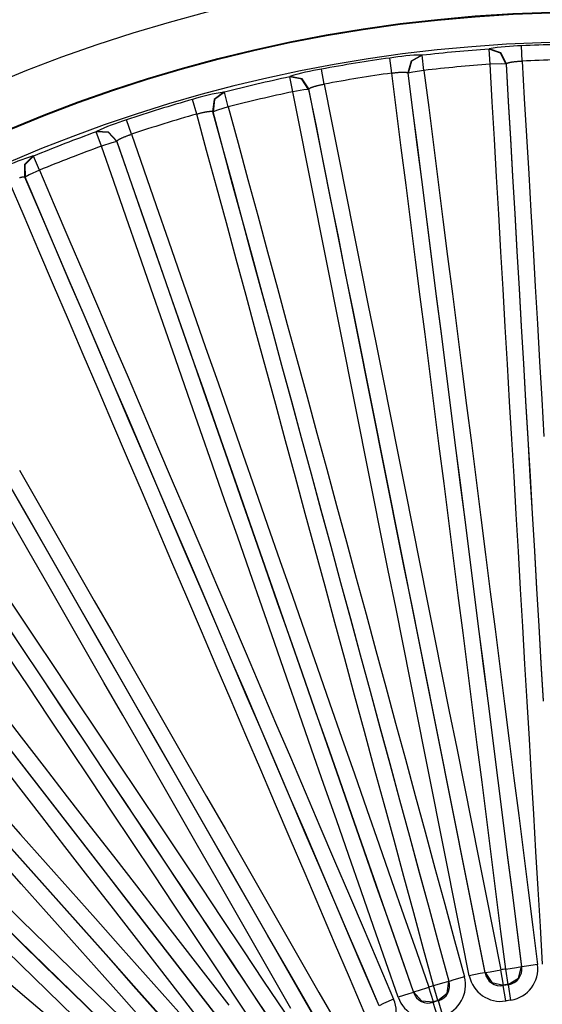
# Model space of a CAD drawing. Extents: x 31 to 414, y 3 to 284.
# Drawn here: x 211 to 213, y 62 to 66 of the extents above; entities that cross this region are included whole.
import ezdxf

# ---------------------------------------------------------------- set-up
doc = ezdxf.new("R2010")
doc.units = 0
for name, color, linetype in [('19020236_KRYT_ŠR', 7, 'CONTINUOUS'), ('19530351_COOLER', 7, 'CONTINUOUS'), ('DEFAULT', 7, 'CONTINUOUS')]:
    doc.layers.add(name, color=color, linetype=linetype)

# ---------------------------------------------------------------- blocks, each defined once
blk = doc.blocks.new('SE2')
at = {"layer": '19020236_KRYT_ŠR', "color": 7, "linetype": 'CONTINUOUS'}
for p, q in [((213.0888, 66.0451), (213.0856, 66.1119)), ((212.6487, 66.0715), (212.6503, 66.0703)), ((212.658, 66.004), (212.6503, 66.0703)), ((212.9434, 66.0975), (212.9447, 66.0989)), ((212.948, 66.0308), (212.9434, 66.0975)), ((212.517, 65.9922), (212.5079, 66.0584)), ((213.0194, 66.0333), (213.0181, 66.0318)), ((212.0695, 65.9756), (212.0706, 65.9773)), ((212.2207, 65.9439), (212.2084, 66.0095)), ((212.5889, 65.9921), (212.5874, 65.9933)), ((212.0833, 65.9103), (212.0695, 65.9756)), ((211.7812, 65.9092), (211.7829, 65.9083)), ((211.7997, 65.8436), (211.7829, 65.9083)), ((212.1536, 65.9226), (212.1525, 65.9209)), ((211.6618, 65.8125), (211.6435, 65.8767)), ((211.733, 65.8223), (211.7313, 65.8233)), ((211.3749, 65.7237), (211.3536, 65.787)), ((211.2208, 65.7342), (211.2217, 65.736)), ((211.2435, 65.6714), (211.2208, 65.7342)), ((211.3114, 65.6933), (211.3106, 65.6915)), ((210.9445, 65.6287), (210.9463, 65.6279)), ((210.9719, 65.5662), (210.9463, 65.6279)), ((210.9087, 65.5359), (210.9069, 65.5366)), ((212.9258, 62.0436), (212.9269, 62.0452)), ((213.0071, 61.99), (212.9958, 62.0574)), ((213.0273, 61.9933), (213.0166, 62.0608)), ((213.0858, 62.0711), (213.0873, 62.07)), ((212.7667, 62.0076), (212.7684, 62.0066)), ((212.6121, 61.9582), (212.613, 61.96)), ((212.7, 61.9163), (212.6795, 61.9816)), ((212.7196, 61.9224), (212.6997, 61.9878)), ((213.0071, 61.99), (213.0059, 61.9883)), ((213.0173, 61.9208), (213.0059, 61.9883)), ((213.0289, 61.992), (213.0273, 61.9933)), ((213.0396, 61.9244), (213.0289, 61.992)), ((212.7, 61.9163), (212.6991, 61.9145)), ((212.7214, 61.9214), (212.7196, 61.9224)), ((212.7413, 61.8559), (212.7214, 61.9214)), ((212.7197, 61.8492), (212.6991, 61.9145))]:
    blk.add_line(p, q, dxfattribs=at)
for points in [[(212.6487, 66.0715), (212.6018, 66.0452), (212.5874, 65.9933)], [(212.6503, 66.0703), (212.6033, 66.044), (212.5889, 65.9921)], [(213.0181, 66.0318), (212.9944, 66.0802), (212.9434, 66.0975)], [(213.0194, 66.0333), (212.9957, 66.0817), (212.9447, 66.0989)], [(213.0181, 66.0318), (212.9967, 66.0328), (212.948, 66.0308)], [(213.1783, 62.0823), (213.1687, 62.2469), (213.159, 62.4114), (213.1494, 62.576), (213.1397, 62.7406), (213.1301, 62.9051), (213.1204, 63.0697), (213.1108, 63.2342), (213.1012, 63.3988), (213.0916, 63.5633), (213.082, 63.7278), (213.0724, 63.8924), (213.0628, 64.0569), (213.0532, 64.2214), (213.0436, 64.3859), (213.034, 64.5505), (213.0244, 64.715), (213.0149, 64.8795), (213.0053, 65.044), (212.9957, 65.2085), (212.9862, 65.3729), (212.9767, 65.5374), (212.9671, 65.7019), (212.9576, 65.8664), (212.948, 66.0308)], [(213.0181, 66.0318), (213.0276, 65.8674), (213.0372, 65.703), (213.0467, 65.5386), (213.0562, 65.3742), (213.0658, 65.2098), (213.0753, 65.0454), (213.0849, 64.8809), (213.0945, 64.7165), (213.104, 64.5521), (213.1136, 64.3876), (213.1232, 64.2232), (213.1328, 64.0587), (213.1424, 63.8942), (213.152, 63.7298), (213.1616, 63.5653), (213.1712, 63.4008), (213.1808, 63.2363)], [(213.0194, 66.0333), (213.0195, 66.0336), (213.0198, 66.034), (213.0201, 66.0343), (213.0205, 66.0346), (213.0211, 66.035), (213.0217, 66.0353), (213.0224, 66.0357), (213.0233, 66.036), (213.0242, 66.0364), (213.0252, 66.0368), (213.0263, 66.0371), (213.0275, 66.0375), (213.0288, 66.0379), (213.0302, 66.0382), (213.0316, 66.0386), (213.0332, 66.0389), (213.0348, 66.0393), (213.0365, 66.0397), (213.0383, 66.04), (213.0402, 66.0404), (213.0421, 66.0407), (213.0441, 66.041), (213.0462, 66.0413), (213.0483, 66.0417), (213.0506, 66.042), (213.0528, 66.0423), (213.0551, 66.0426), (213.0575, 66.0428), (213.0599, 66.0431), (213.0624, 66.0434), (213.0649, 66.0436), (213.0675, 66.0438), (213.07, 66.044), (213.0726, 66.0442), (213.0753, 66.0444), (213.0779, 66.0446), (213.0806, 66.0448), (213.0833, 66.0449), (213.086, 66.045), (213.0888, 66.0451)], [(213.1821, 63.2378), (213.1725, 63.4023), (213.1629, 63.5667), (213.1533, 63.7312), (213.1437, 63.8957), (213.1341, 64.0602), (213.1245, 64.2246), (213.1149, 64.3891), (213.1053, 64.5535), (213.0958, 64.718), (213.0862, 64.8824), (213.0766, 65.0468), (213.0671, 65.2113), (213.0575, 65.3757), (213.048, 65.5401), (213.0385, 65.7045), (213.0289, 65.8689), (213.0194, 66.0333)], [(213.0888, 66.0451), (213.0983, 65.8803), (213.1079, 65.7156), (213.1174, 65.5508), (213.127, 65.386), (213.1366, 65.2212), (213.1461, 65.0563), (213.1557, 64.8915), (213.1653, 64.7267), (213.1749, 64.5619), (213.1845, 64.397)], [(212.1536, 65.9226), (212.1235, 65.9672), (212.0706, 65.9773)], [(212.517, 65.9922), (212.5197, 65.9926), (212.5224, 65.993), (212.5251, 65.9933), (212.5278, 65.9937), (212.5304, 65.994), (212.533, 65.9943), (212.5356, 65.9946), (212.5382, 65.9948), (212.5408, 65.9951), (212.5433, 65.9953), (212.5457, 65.9955), (212.5482, 65.9957), (212.5505, 65.9958), (212.5529, 65.996), (212.5552, 65.9961), (212.5574, 65.9962), (212.5595, 65.9963), (212.5617, 65.9964), (212.5637, 65.9964), (212.5657, 65.9964), (212.5676, 65.9964), (212.5694, 65.9964), (212.5711, 65.9964), (212.5728, 65.9963), (212.5744, 65.9963), (212.5759, 65.9962), (212.5773, 65.9961), (212.5786, 65.9959), (212.5799, 65.9958), (212.581, 65.9956), (212.5821, 65.9955), (212.5831, 65.9953), (212.584, 65.9951), (212.5847, 65.9949), (212.5854, 65.9946), (212.586, 65.9944), (212.5865, 65.9942), (212.5869, 65.9939), (212.5872, 65.9936), (212.5874, 65.9933)], [(213.0166, 62.0608), (212.9958, 62.2247), (212.9751, 62.3886), (212.9543, 62.5524), (212.9335, 62.7163), (212.9127, 62.8801), (212.892, 63.044), (212.8712, 63.2078), (212.8504, 63.3717), (212.8296, 63.5355), (212.8088, 63.6993), (212.788, 63.8631), (212.7672, 64.0269), (212.7463, 64.1907), (212.7255, 64.3545), (212.7047, 64.5183), (212.6839, 64.6821), (212.663, 64.8459), (212.6422, 65.0097), (212.6213, 65.1735), (212.6005, 65.3372), (212.5796, 65.501), (212.5588, 65.6647), (212.5379, 65.8285), (212.517, 65.9922)], [(212.5874, 65.9933), (212.6082, 65.83), (212.629, 65.6666), (212.6498, 65.5032), (212.6706, 65.3399), (212.6914, 65.1765), (212.7122, 65.0131), (212.733, 64.8497), (212.7538, 64.6863), (212.7746, 64.5229), (212.7954, 64.3595), (212.8161, 64.1961), (212.8369, 64.0326), (212.8577, 63.8692), (212.8784, 63.7058), (212.8992, 63.5423), (212.9199, 63.3789), (212.9407, 63.2154), (212.9614, 63.052), (212.9822, 62.8885), (213.0029, 62.725), (213.0236, 62.5616), (213.0443, 62.3981), (213.065, 62.2346), (213.0858, 62.0711)], [(212.658, 66.004), (212.6098, 65.9969), (212.5889, 65.9921)], [(213.0873, 62.07), (213.0666, 62.2334), (213.0459, 62.3969), (213.0252, 62.5604), (213.0044, 62.7239), (212.9837, 62.8873), (212.963, 63.0508), (212.9422, 63.2143), (212.9215, 63.3777), (212.9007, 63.5412), (212.88, 63.7046), (212.8592, 63.868), (212.8385, 64.0315), (212.8177, 64.1949), (212.7969, 64.3583), (212.7761, 64.5217), (212.7554, 64.6851), (212.7346, 64.8485), (212.7138, 65.0119), (212.693, 65.1753), (212.6722, 65.3387), (212.6514, 65.502), (212.6306, 65.6654), (212.6098, 65.8287), (212.5889, 65.9921)], [(212.658, 66.004), (212.6788, 65.8406), (212.6996, 65.6771), (212.7205, 65.5137), (212.7413, 65.3503), (212.7621, 65.1868), (212.7829, 65.0234), (212.8037, 64.8599), (212.8245, 64.6965), (212.8453, 64.533), (212.8661, 64.3695), (212.8868, 64.206), (212.9076, 64.0425), (212.9284, 63.8791), (212.9492, 63.7156), (212.9699, 63.552), (212.9907, 63.3885), (213.0114, 63.225), (213.0322, 63.0615), (213.0529, 62.898), (213.0737, 62.7344), (213.0944, 62.5709), (213.1151, 62.4074), (213.1358, 62.2438), (213.1566, 62.0803)], [(212.1525, 65.9209), (212.1224, 65.9656), (212.0695, 65.9756)], [(212.1536, 65.9226), (212.1537, 65.9229), (212.1539, 65.9233), (212.1542, 65.9237), (212.1546, 65.9241), (212.155, 65.9245), (212.1556, 65.9249), (212.1563, 65.9254), (212.1571, 65.9258), (212.1579, 65.9263), (212.1589, 65.9268), (212.1599, 65.9273), (212.1611, 65.9279), (212.1623, 65.9284), (212.1636, 65.9289), (212.165, 65.9295), (212.1665, 65.9301), (212.168, 65.9307), (212.1697, 65.9312), (212.1714, 65.9318), (212.1732, 65.9324), (212.1751, 65.933), (212.177, 65.9336), (212.1791, 65.9343), (212.1811, 65.9349), (212.1833, 65.9355), (212.1855, 65.9361), (212.1877, 65.9367), (212.1901, 65.9373), (212.1924, 65.9379), (212.1948, 65.9385), (212.1973, 65.9391), (212.1998, 65.9396), (212.2023, 65.9402), (212.2048, 65.9408), (212.2074, 65.9413), (212.21, 65.9419), (212.2127, 65.9424), (212.2153, 65.9429), (212.218, 65.9434), (212.2207, 65.9439)], [(212.2207, 65.9439), (212.2529, 65.782), (212.2851, 65.6201), (212.3174, 65.4582), (212.3496, 65.2963), (212.3819, 65.1344), (212.4141, 64.9725), (212.4464, 64.8106), (212.4786, 64.6487), (212.5109, 64.4867), (212.5432, 64.3248), (212.5755, 64.1629), (212.6078, 64.001), (212.6401, 63.839), (212.6724, 63.6771), (212.7047, 63.5151), (212.737, 63.3532), (212.7693, 63.1912), (212.8017, 63.0293), (212.834, 62.8673), (212.8663, 62.7053), (212.8987, 62.5434), (212.931, 62.3814), (212.9634, 62.2194), (212.9958, 62.0574)], [(211.7812, 65.9092), (211.7384, 65.8767), (211.7313, 65.8233)], [(211.7829, 65.9083), (211.7401, 65.8757), (211.733, 65.8223)], [(212.1525, 65.9209), (212.1312, 65.9189), (212.0833, 65.9103)], [(212.8569, 62.0314), (212.8246, 62.1931), (212.7923, 62.3547), (212.76, 62.5164), (212.7277, 62.678), (212.6954, 62.8397), (212.6631, 63.0013), (212.6309, 63.163), (212.5986, 63.3246), (212.5664, 63.4862), (212.5341, 63.6479), (212.5019, 63.8095), (212.4696, 63.9711), (212.4374, 64.1328), (212.4052, 64.2944), (212.373, 64.456), (212.3407, 64.6176), (212.3085, 64.7792), (212.2763, 64.9408), (212.2442, 65.1024), (212.212, 65.264), (212.1798, 65.4256), (212.1476, 65.5871), (212.1155, 65.7487), (212.0833, 65.9103)], [(212.1525, 65.9209), (212.1847, 65.7594), (212.2168, 65.5979), (212.249, 65.4364), (212.2812, 65.2749), (212.3133, 65.1134), (212.3455, 64.9518), (212.3777, 64.7903), (212.4099, 64.6288), (212.4421, 64.4672), (212.4743, 64.3057), (212.5065, 64.1441), (212.5387, 63.9826), (212.5709, 63.821), (212.6032, 63.6595), (212.6354, 63.4979), (212.6676, 63.3363), (212.6999, 63.1747), (212.7322, 63.0132), (212.7644, 62.8516), (212.7967, 62.69), (212.829, 62.5284), (212.8612, 62.3668), (212.8935, 62.2052), (212.9258, 62.0436)], [(212.9269, 62.0452), (212.8946, 62.2068), (212.8623, 62.3684), (212.8301, 62.53), (212.7978, 62.6916), (212.7655, 62.8532), (212.7332, 63.0148), (212.701, 63.1764), (212.6687, 63.3379), (212.6365, 63.4995), (212.6043, 63.6611), (212.572, 63.8226), (212.5398, 63.9842), (212.5076, 64.1458), (212.4754, 64.3073), (212.4432, 64.4689), (212.411, 64.6304), (212.3788, 64.7919), (212.3466, 64.9535), (212.3144, 65.115), (212.2822, 65.2765), (212.2501, 65.4381), (212.2179, 65.5996), (212.1858, 65.7611), (212.1536, 65.9226)], [(211.6618, 65.8125), (211.6644, 65.8132), (211.667, 65.814), (211.6696, 65.8147), (211.6722, 65.8154), (211.6748, 65.8161), (211.6773, 65.8167), (211.6799, 65.8174), (211.6824, 65.818), (211.6849, 65.8186), (211.6873, 65.8192), (211.6897, 65.8197), (211.6921, 65.8202), (211.6944, 65.8207), (211.6967, 65.8212), (211.699, 65.8216), (211.7012, 65.822), (211.7033, 65.8224), (211.7054, 65.8228), (211.7074, 65.8231), (211.7093, 65.8234), (211.7112, 65.8236), (211.713, 65.8239), (211.7147, 65.8241), (211.7164, 65.8243), (211.718, 65.8244), (211.7195, 65.8245), (211.7209, 65.8246), (211.7222, 65.8247), (211.7235, 65.8247), (211.7247, 65.8247), (211.7257, 65.8247), (211.7267, 65.8247), (211.7276, 65.8246), (211.7284, 65.8245), (211.7292, 65.8243), (211.7298, 65.8242), (211.7303, 65.824), (211.7307, 65.8238), (211.7311, 65.8236), (211.7313, 65.8233)], [(212.6997, 61.9878), (212.6565, 62.1472), (212.6133, 62.3067), (212.57, 62.4661), (212.5268, 62.6255), (212.4836, 62.7849), (212.4404, 62.9443), (212.3972, 63.1037), (212.3539, 63.2631), (212.3107, 63.4225), (212.2675, 63.5819), (212.2242, 63.7412), (212.181, 63.9006), (212.1377, 64.06), (212.0945, 64.2193), (212.0512, 64.3787), (212.008, 64.538), (211.9647, 64.6973), (211.9214, 64.8567), (211.8782, 65.016), (211.8349, 65.1753), (211.7916, 65.3346), (211.7483, 65.4939), (211.7051, 65.6532), (211.6618, 65.8125)], [(211.7313, 65.8233), (211.7745, 65.6644), (211.8177, 65.5055), (211.8608, 65.3465), (211.904, 65.1876), (211.9472, 65.0287), (211.9904, 64.8697), (212.0335, 64.7108), (212.0767, 64.5518), (212.1198, 64.3928), (212.163, 64.2339), (212.2061, 64.0749), (212.2493, 63.9159), (212.2924, 63.7569), (212.3356, 63.5979), (212.3787, 63.4389), (212.4218, 63.2799), (212.465, 63.1209), (212.5081, 62.9618), (212.5512, 62.8028), (212.5943, 62.6438), (212.6374, 62.4847), (212.6805, 62.3257), (212.7236, 62.1666), (212.7667, 62.0076)], [(211.7997, 65.8436), (211.753, 65.83), (211.733, 65.8223)], [(212.7684, 62.0066), (212.7253, 62.1657), (212.6822, 62.3247), (212.6391, 62.4838), (212.596, 62.6428), (212.5529, 62.8019), (212.5098, 62.9609), (212.4667, 63.1199), (212.4235, 63.2789), (212.3804, 63.4379), (212.3373, 63.5969), (212.2941, 63.7559), (212.251, 63.9149), (212.2078, 64.0739), (212.1647, 64.2329), (212.1215, 64.3919), (212.0784, 64.5508), (212.0352, 64.7098), (211.9921, 64.8687), (211.9489, 65.0277), (211.9057, 65.1866), (211.8625, 65.3456), (211.8194, 65.5045), (211.7762, 65.6634), (211.733, 65.8223)], [(211.7997, 65.8436), (211.8429, 65.6846), (211.8861, 65.5257), (211.9293, 65.3667), (211.9725, 65.2077), (212.0157, 65.0487), (212.0589, 64.8897), (212.1021, 64.7307), (212.1453, 64.5716), (212.1884, 64.4126), (212.2316, 64.2536), (212.2748, 64.0945), (212.3179, 63.9355), (212.3611, 63.7764), (212.4043, 63.6174), (212.4474, 63.4583), (212.4906, 63.2992), (212.5337, 63.1401), (212.5768, 62.981), (212.62, 62.822), (212.6631, 62.6629), (212.7062, 62.5037), (212.7494, 62.3446), (212.7925, 62.1855), (212.8356, 62.0264)], [(211.3106, 65.6915), (211.2746, 65.7316), (211.2208, 65.7342)], [(211.3114, 65.6933), (211.2754, 65.7334), (211.2217, 65.736)], [(211.3114, 65.6933), (211.3115, 65.6937), (211.3116, 65.694), (211.3118, 65.6945), (211.3122, 65.6949), (211.3126, 65.6954), (211.3131, 65.6959), (211.3137, 65.6964), (211.3144, 65.697), (211.3152, 65.6976), (211.3161, 65.6982), (211.3171, 65.6989), (211.3181, 65.6996), (211.3192, 65.7003), (211.3205, 65.701), (211.3218, 65.7017), (211.3232, 65.7025), (211.3246, 65.7033), (211.3262, 65.7041), (211.3278, 65.7049), (211.3295, 65.7058), (211.3313, 65.7066), (211.3331, 65.7075), (211.335, 65.7084), (211.337, 65.7093), (211.339, 65.7102), (211.3411, 65.7111), (211.3433, 65.712), (211.3455, 65.7129), (211.3477, 65.7138), (211.35, 65.7147), (211.3524, 65.7157), (211.3548, 65.7166), (211.3572, 65.7175), (211.3597, 65.7184), (211.3621, 65.7193), (211.3647, 65.7202), (211.3672, 65.7211), (211.3697, 65.722), (211.3723, 65.7228), (211.3749, 65.7237)], [(211.3749, 65.7237), (211.4292, 65.5678), (211.4835, 65.4119), (211.5378, 65.256), (211.5921, 65.1001), (211.6464, 64.9442), (211.7007, 64.7883), (211.755, 64.6324), (211.8093, 64.4765), (211.8637, 64.3206), (211.918, 64.1647), (211.9724, 64.0088), (212.0267, 63.8529), (212.0811, 63.6969), (212.1354, 63.541), (212.1898, 63.3851), (212.2442, 63.2291), (212.2986, 63.0732), (212.353, 62.9173), (212.4074, 62.7613), (212.4618, 62.6054), (212.5162, 62.4494), (212.5706, 62.2935), (212.6251, 62.1375), (212.6795, 61.9816)], [(211.3106, 65.6915), (211.2897, 65.6866), (211.2435, 65.6714)], [(211.3106, 65.6915), (211.3647, 65.536), (211.4189, 65.3805), (211.4731, 65.225), (211.5272, 65.0695), (211.5814, 64.9139), (211.6356, 64.7584), (211.6898, 64.6029), (211.744, 64.4473), (211.7982, 64.2918), (211.8524, 64.1362), (211.9066, 63.9807), (211.9609, 63.8251), (212.0151, 63.6696), (212.0693, 63.514), (212.1236, 63.3584), (212.1778, 63.2029), (212.2321, 63.0473), (212.2864, 62.8917), (212.3407, 62.7361), (212.3949, 62.5806), (212.4492, 62.425), (212.5035, 62.2694), (212.5578, 62.1138), (212.6121, 61.9582)], [(212.613, 61.96), (212.5587, 62.1156), (212.5044, 62.2711), (212.4501, 62.4267), (212.3958, 62.5823), (212.3415, 62.7379), (212.2872, 62.8935), (212.233, 63.049), (212.1787, 63.2046), (212.1245, 63.3602), (212.0702, 63.5158), (212.016, 63.6713), (211.9617, 63.8269), (211.9075, 63.9824), (211.8533, 64.138), (211.7991, 64.2935), (211.7449, 64.4491), (211.6907, 64.6046), (211.6365, 64.7602), (211.5823, 64.9157), (211.5281, 65.0712), (211.4739, 65.2268), (211.4198, 65.3823), (211.3656, 65.5378), (211.3114, 65.6933)], [(212.5455, 61.9366), (212.4912, 62.0923), (212.4369, 62.2479), (212.3826, 62.4035), (212.3283, 62.5592), (212.274, 62.7148), (212.2197, 62.8705), (212.1654, 63.0261), (212.1111, 63.1817), (212.0568, 63.3374), (212.0025, 63.493), (211.9483, 63.6486), (211.894, 63.8042), (211.8398, 63.9599), (211.7855, 64.1155), (211.7313, 64.2711), (211.6771, 64.4267), (211.6228, 64.5823), (211.5686, 64.7379), (211.5144, 64.8935), (211.4602, 65.0491), (211.406, 65.2047), (211.3518, 65.3602), (211.2977, 65.5158), (211.2435, 65.6714)], [(210.9445, 65.6287), (210.9065, 65.5905), (210.9069, 65.5366)], [(210.9463, 65.6279), (210.9083, 65.5897), (210.9087, 65.5359)], [(210.9719, 65.5662), (210.9275, 65.5463), (210.9087, 65.5359)], [(210.9719, 65.5662), (211.0366, 65.4147), (211.1014, 65.2632), (211.1661, 65.1117), (211.2309, 64.9602), (211.2956, 64.8087), (211.3603, 64.6572), (211.4251, 64.5057), (211.4898, 64.3542), (211.5545, 64.2026), (211.6193, 64.0511), (211.684, 63.8995), (211.7487, 63.748), (211.8134, 63.5964), (211.8782, 63.4448), (211.9429, 63.2932), (212.0076, 63.1416), (212.0723, 62.9901), (212.137, 62.8385), (212.2017, 62.6868), (212.2664, 62.5352), (212.3311, 62.3836), (212.3958, 62.232), (212.4605, 62.0804), (212.5252, 61.9287)], [(210.8851, 65.5337), (210.8869, 65.5342), (210.8887, 65.5347), (210.8904, 65.5351), (210.892, 65.5355), (210.8935, 65.5359), (210.895, 65.5362), (210.8964, 65.5365), (210.8977, 65.5368), (210.899, 65.537), (210.9001, 65.5371), (210.9012, 65.5373), (210.9022, 65.5373), (210.9031, 65.5374), (210.9039, 65.5374), (210.9046, 65.5374), (210.9053, 65.5373), (210.9058, 65.5372), (210.9063, 65.537), (210.9066, 65.5369), (210.9069, 65.5366)], [(212.3959, 61.8717), (212.331, 62.0236), (212.2662, 62.1756), (212.2014, 62.3275), (212.1366, 62.4794), (212.0718, 62.6313), (212.0069, 62.7832), (211.9421, 62.9351), (211.8773, 63.087), (211.8124, 63.2389), (211.7476, 63.3908), (211.6827, 63.5426), (211.6179, 63.6945), (211.553, 63.8464), (211.4882, 63.9982), (211.4233, 64.1501), (211.3585, 64.3019), (211.2936, 64.4537), (211.2288, 64.6055), (211.1639, 64.7574), (211.099, 64.9092), (211.0341, 65.061), (210.9693, 65.2128), (210.9044, 65.3645), (210.8395, 65.5163)], [(210.9069, 65.5366), (210.9716, 65.3852), (211.0363, 65.2338), (211.101, 65.0823), (211.1658, 64.9309), (211.2305, 64.7795), (211.2952, 64.628), (211.3599, 64.4765), (211.4246, 64.3251), (211.4893, 64.1736), (211.554, 64.0221), (211.6187, 63.8706), (211.6834, 63.7191), (211.7481, 63.5676), (211.8128, 63.4161), (211.8775, 63.2645), (211.9422, 63.113), (212.0069, 62.9615), (212.0716, 62.8099), (212.1362, 62.6584), (212.2009, 62.5068), (212.2656, 62.3553), (212.3302, 62.2037), (212.3949, 62.0521), (212.4596, 61.9005)], [(212.4614, 61.8998), (212.3967, 62.0514), (212.3321, 62.203), (212.2674, 62.3546), (212.2027, 62.5061), (212.138, 62.6577), (212.0734, 62.8092), (212.0087, 62.9608), (211.944, 63.1123), (211.8793, 63.2638), (211.8146, 63.4153), (211.7499, 63.5669), (211.6852, 63.7184), (211.6205, 63.8699), (211.5558, 64.0214), (211.4911, 64.1728), (211.4264, 64.3243), (211.3617, 64.4758), (211.297, 64.6273), (211.2323, 64.7787), (211.1676, 64.9302), (211.1029, 65.0816), (211.0381, 65.233), (210.9734, 65.3845), (210.9087, 65.5359)], [(210.8842, 64.2499), (210.9663, 64.1067), (211.0483, 63.9634), (211.1304, 63.8201), (211.2125, 63.6768), (211.2945, 63.5335), (211.3766, 63.3903), (211.4587, 63.247), (211.5408, 63.1037), (211.6229, 62.9604), (211.705, 62.8171), (211.7871, 62.6738), (211.8692, 62.5305), (211.9514, 62.3872), (212.0335, 62.2439), (212.1156, 62.1006), (212.1978, 61.9573), (212.28, 61.814)], [(210.8256, 64.2089), (210.9074, 64.0659), (210.9893, 63.923), (211.0711, 63.7801), (211.153, 63.6371), (211.2349, 63.4942), (211.3168, 63.3512), (211.3987, 63.2083), (211.4806, 63.0653), (211.5625, 62.9224), (211.6444, 62.7794), (211.7263, 62.6365), (211.8083, 62.4935), (211.8902, 62.3505), (211.9721, 62.2076), (212.0541, 62.0646), (212.1361, 61.9217), (212.218, 61.7787)], [(212.2186, 61.7806), (212.1366, 61.9235), (212.0546, 62.0665), (211.9727, 62.2095), (211.8907, 62.3524), (211.8088, 62.4954), (211.7269, 62.6383), (211.6449, 62.7813), (211.563, 62.9243), (211.4811, 63.0672), (211.3992, 63.2102), (211.3173, 63.3531), (211.2354, 63.4961), (211.1535, 63.639), (211.0717, 63.782), (210.9898, 63.9249), (210.9079, 64.0678), (210.8261, 64.2108)], [(212.0745, 61.8882), (211.9925, 62.0312), (211.9106, 62.1743), (211.8286, 62.3173), (211.7466, 62.4603), (211.6646, 62.6033), (211.5827, 62.7463), (211.5007, 62.8893), (211.4188, 63.0323), (211.3369, 63.1754), (211.2549, 63.3184), (211.173, 63.4614), (211.0911, 63.6044), (211.0092, 63.7474), (210.9273, 63.8904), (210.8454, 64.0334), (210.7635, 64.1764), (210.6817, 64.3194), (210.5998, 64.4623), (210.5179, 64.6053), (210.4361, 64.7483), (210.3542, 64.8913), (210.2724, 65.0343), (210.1906, 65.1773)], [(209.9429, 65.0239), (210.0344, 64.8869), (210.1258, 64.7499), (210.2173, 64.6129), (210.3088, 64.4759), (210.4003, 64.3388), (210.4917, 64.2018), (210.5832, 64.0647), (210.6747, 63.9277), (210.7661, 63.7906), (210.8576, 63.6535), (210.9491, 63.5165), (211.0405, 63.3794), (211.132, 63.2423), (211.2235, 63.1052), (211.3149, 62.968), (211.4064, 62.8309), (211.4978, 62.6938), (211.5893, 62.5567), (211.6807, 62.4195), (211.7722, 62.2824), (211.8636, 62.1452), (211.9551, 62.0081), (212.0465, 61.8709)], [(211.9297, 61.7914), (211.8381, 61.9288), (211.7465, 62.0662), (211.6548, 62.2037), (211.5632, 62.3411), (211.4716, 62.4785), (211.3799, 62.6159), (211.2883, 62.7533), (211.1967, 62.8907), (211.105, 63.028), (211.0134, 63.1654), (210.9217, 63.3028), (210.8301, 63.4401), (210.7385, 63.5775), (210.6468, 63.7148), (210.5552, 63.8522), (210.4635, 63.9895), (210.3719, 64.1268), (210.2802, 64.2641), (210.1886, 64.4015), (210.0969, 64.5387), (210.0053, 64.676), (209.9136, 64.8133), (209.8219, 64.9506)], [(209.8844, 64.9829), (209.9759, 64.846), (210.0673, 64.709), (210.1587, 64.5721), (210.2502, 64.4351), (210.3416, 64.2981), (210.4331, 64.1611), (210.5245, 64.0241), (210.6159, 63.8871), (210.7074, 63.7501), (210.7988, 63.6131), (210.8902, 63.476), (210.9817, 63.339), (211.0731, 63.2019), (211.1645, 63.0649), (211.2559, 62.9278), (211.3473, 62.7908), (211.4388, 62.6537), (211.5302, 62.5166), (211.6216, 62.3795), (211.713, 62.2424), (211.8044, 62.1053), (211.8958, 61.9682), (211.9872, 61.8311)], [(211.9891, 61.8307), (211.8977, 61.9678), (211.8063, 62.105), (211.7149, 62.2421), (211.6235, 62.3791), (211.5321, 62.5162), (211.4407, 62.6533), (211.3493, 62.7904), (211.2578, 62.9275), (211.1664, 63.0645), (211.075, 63.2016), (210.9836, 63.3386), (210.8921, 63.4756), (210.8007, 63.6127), (210.7093, 63.7497), (210.6179, 63.8867), (210.5264, 64.0237), (210.435, 64.1607), (210.3436, 64.2977), (210.2521, 64.4347), (210.1607, 64.5717), (210.0692, 64.7086), (209.9778, 64.8456), (209.8864, 64.9825)], [(209.5782, 64.7752), (209.6792, 64.6447), (209.7802, 64.5141), (209.8812, 64.3836), (209.9822, 64.253), (210.0832, 64.1225), (210.1843, 63.9919), (210.2853, 63.8613), (210.3864, 63.7308), (210.4874, 63.6002), (210.5885, 63.4696), (210.6896, 63.3391), (210.7906, 63.2085), (210.8917, 63.0779), (210.9928, 62.9473), (211.0939, 62.8168), (211.195, 62.6862), (211.2962, 62.5556), (211.3973, 62.4251), (211.4984, 62.2945), (211.5996, 62.1639), (211.7007, 62.0333), (211.8019, 61.9028)], [(209.5274, 64.7243), (209.6282, 64.5941), (209.7289, 64.4638), (209.8297, 64.3336), (209.9305, 64.2033), (210.0313, 64.0731), (210.1321, 63.9428), (210.2329, 63.8126), (210.3337, 63.6823), (210.4345, 63.5521), (210.5353, 63.4218), (210.6362, 63.2915), (210.737, 63.1613), (210.8379, 63.031), (210.9387, 62.9007), (211.0396, 62.7705), (211.1405, 62.6402), (211.2414, 62.5099), (211.3422, 62.3797), (211.4431, 62.2494), (211.544, 62.1191), (211.645, 61.9889), (211.7459, 61.8586)], [(211.7461, 61.8605), (211.6452, 61.9908), (211.5443, 62.1211), (211.4434, 62.2513), (211.3425, 62.3816), (211.2416, 62.5119), (211.1407, 62.6421), (211.0399, 62.7724), (210.939, 62.9027), (210.8381, 63.0329), (210.7373, 63.1632), (210.6364, 63.2935), (210.5356, 63.4237), (210.4348, 63.554), (210.3339, 63.6843), (210.2331, 63.8145), (210.1323, 63.9448), (210.0315, 64.075), (209.9307, 64.2053), (209.8299, 64.3355), (209.7292, 64.4658), (209.6284, 64.5961), (209.5276, 64.7263)], [(211.6895, 61.817), (211.5886, 61.9474), (211.4876, 62.0777), (211.3867, 62.208), (211.2857, 62.3383), (211.1848, 62.4686), (211.0839, 62.599), (210.983, 62.7293), (210.8821, 62.8596), (210.7812, 62.9899), (210.6803, 63.1202), (210.5794, 63.2505), (210.4785, 63.3809), (210.3776, 63.5112), (210.2768, 63.6415), (210.1759, 63.7718), (210.0751, 63.9021), (209.9742, 64.0324), (209.8734, 64.1627), (209.7726, 64.293), (209.6718, 64.4233), (209.571, 64.5536), (209.4702, 64.6839)], [(209.246, 64.4979), (209.3556, 64.3748), (209.4651, 64.2518), (209.5746, 64.1287), (209.6842, 64.0056), (209.7937, 63.8825), (209.9032, 63.7594), (210.0127, 63.6363), (210.1223, 63.5132), (210.2318, 63.3901), (210.3413, 63.267), (210.4509, 63.1438), (210.5604, 63.0207), (210.6699, 62.8975), (210.7794, 62.7744), (210.889, 62.6512), (210.9985, 62.5281), (211.108, 62.4049), (211.2175, 62.2817), (211.3271, 62.1585), (211.4366, 62.0353), (211.5461, 61.9121), (211.6556, 61.7889)], [(209.1938, 64.4492), (209.3033, 64.3262), (209.4128, 64.2032), (209.5223, 64.0801), (209.6318, 63.9571), (209.7413, 63.8341), (209.8507, 63.711), (209.9602, 63.588), (210.0697, 63.4649), (210.1792, 63.3418), (210.2887, 63.2188), (210.3982, 63.0957), (210.5076, 62.9726), (210.6171, 62.8495), (210.7266, 62.7264), (210.8361, 62.6032), (210.9456, 62.4801), (211.0551, 62.357), (211.1645, 62.2339), (211.274, 62.1107), (211.3835, 61.9876), (211.493, 61.8644)], [(211.4949, 61.8643), (211.3854, 61.9875), (211.276, 62.1106), (211.1665, 62.2338), (211.057, 62.3569), (210.9475, 62.48), (210.838, 62.6031), (210.7286, 62.7263), (210.6191, 62.8494), (210.5096, 62.9725), (210.4001, 63.0956), (210.2906, 63.2186), (210.1812, 63.3417), (210.0717, 63.4648), (209.9622, 63.5879), (209.8527, 63.7109), (209.7432, 63.8339), (209.6337, 63.957), (209.5242, 64.08), (209.4148, 64.203), (209.3053, 64.326), (209.1958, 64.4491)], [(211.441, 61.8177), (211.3312, 61.9411), (211.2215, 62.0646), (211.1118, 62.188), (211.002, 62.3114), (210.8923, 62.4349), (210.7825, 62.5583), (210.6728, 62.6817), (210.5631, 62.8051), (210.4533, 62.9285), (210.3436, 63.0518), (210.2338, 63.1752), (210.1241, 63.2986), (210.0144, 63.4219), (209.9046, 63.5453), (209.7949, 63.6686), (209.6851, 63.792), (209.5754, 63.9153), (209.4656, 64.0386), (209.3559, 64.1619), (209.2462, 64.2852), (209.1364, 64.4085)], [(208.9192, 64.2012), (209.0287, 64.0942), (209.1382, 63.9872), (209.2478, 63.8802), (209.3573, 63.7732), (209.4668, 63.6662), (209.5764, 63.5592), (209.6859, 63.4522), (209.7955, 63.3452), (209.905, 63.2382), (210.0146, 63.1312), (210.1242, 63.0242), (210.2338, 62.9173), (210.3433, 62.8103), (210.4529, 62.7033), (210.5625, 62.5963), (210.6722, 62.4893), (210.7818, 62.3823), (210.8914, 62.2753), (211.001, 62.1683), (211.1107, 62.0613), (211.2203, 61.9543), (211.3299, 61.8473)], [(211.2332, 61.8441), (211.1152, 61.9591), (210.9973, 62.0742), (210.8794, 62.1893), (210.7615, 62.3044), (210.6436, 62.4195), (210.5257, 62.5346), (210.4078, 62.6496), (210.2899, 62.7647), (210.172, 62.8798), (210.0542, 62.9949), (209.9363, 63.11), (209.8184, 63.2251), (209.7006, 63.3401), (209.5828, 63.4552), (209.4649, 63.5703), (209.3471, 63.6854), (209.2293, 63.8005), (209.1115, 63.9155), (208.9937, 64.0306), (208.8759, 64.1457)], [(208.876, 64.1437), (208.9937, 64.0287), (209.1115, 63.9136), (209.2293, 63.7985), (209.3471, 63.6834), (209.465, 63.5683), (209.5828, 63.4533), (209.7006, 63.3382), (209.8185, 63.2231), (209.9363, 63.108), (210.0542, 62.9929), (210.172, 62.8778), (210.2899, 62.7628), (210.4078, 62.6477), (210.5257, 62.5326), (210.6436, 62.4175), (210.7615, 62.3024), (210.8794, 62.1874), (210.9973, 62.0723), (211.1152, 61.9572), (211.2332, 61.8421)], [(211.183, 61.7933), (211.065, 61.9084), (210.9471, 62.0235), (210.8291, 62.1386), (210.7111, 62.2538), (210.5932, 62.3689), (210.4753, 62.484), (210.3573, 62.5991), (210.2394, 62.7143), (210.1215, 62.8294), (210.0036, 62.9445), (209.8856, 63.0597), (209.7677, 63.1748), (209.6499, 63.2899), (209.532, 63.405), (209.4141, 63.5202), (209.2962, 63.6353), (209.1784, 63.7504), (209.0605, 63.8656), (208.9427, 63.9807), (208.8249, 64.0958)], [(208.6286, 63.8806), (208.7541, 63.7738), (208.8795, 63.6671), (209.005, 63.5603), (209.1305, 63.4535), (209.256, 63.3468), (209.3815, 63.24), (209.507, 63.1332), (209.6324, 63.0264), (209.7579, 62.9196), (209.8834, 62.8128), (210.0089, 62.706), (210.1344, 62.5991), (210.2599, 62.4923), (210.3854, 62.3855), (210.5109, 62.2786), (210.6364, 62.1718), (210.7618, 62.0649), (210.8873, 61.958), (211.0128, 61.8511)], [(212.9269, 62.0452), (212.948, 62.0483), (212.9958, 62.0574)], [(212.9269, 62.0452), (212.9558, 62.0014), (213.0071, 61.99)], [(213.0166, 62.0608), (213.0647, 62.0674), (213.0858, 62.0711)], [(213.0273, 61.9933), (213.0722, 62.0204), (213.0858, 62.0711)], [(213.1566, 62.0803), (213.1083, 62.0737), (213.0873, 62.07)], [(212.6997, 61.9878), (212.7464, 62.0009), (212.7667, 62.0076)], [(212.7196, 61.9224), (212.7604, 61.9555), (212.7667, 62.0076)], [(212.8356, 62.0264), (212.7888, 62.0133), (212.7684, 62.0066)], [(212.9258, 62.0436), (212.9047, 62.0405), (212.8569, 62.0314)], [(212.613, 61.96), (212.6335, 61.966), (212.6795, 61.9816)], [(212.613, 61.96), (212.6477, 61.9206), (212.7, 61.9163)], [(212.5252, 61.9287), (212.4806, 61.9092), (212.4614, 61.8998)], [(212.6121, 61.9582), (212.5916, 61.9522), (212.5455, 61.9366)]]:
    blk.add_lwpolyline(points, dxfattribs=at)
for centre, radius, start, end in [((213.3841, 59.7413), 6.3875, 12, 348), ((213.1016, 65.1625), 0.9495, 90.961, 99.5061), ((213.3841, 59.7413), 6.3775, 89.95562, 92.68218), ((212.6666, 65.1215), 0.9502, 91.076, 99.6148), ((213.3841, 59.7413), 6.3714, 93.96574, 96.61323), ((213.3841, 59.7413), 6.3775, 97.89679, 100.62335), ((213.3841, 59.7413), 6.3046, 93.96574, 96.61323), ((213.3841, 59.7413), 6.3107, 89.95562, 92.68218), ((212.3553, 65.0715), 0.9495, 98.9022, 107.4473), ((213.3841, 59.7413), 6.3107, 97.89679, 100.62335), ((213.3841, 59.7413), 6.3714, 101.90692, 104.55441), ((211.9301, 64.9708), 0.9502, 99.0172, 107.556), ((213.3841, 59.7413), 6.3046, 101.90692, 104.55441), ((213.3841, 59.7413), 6.3775, 105.83797, 108.56453), ((213.3841, 59.7413), 6.3107, 105.83797, 108.56453), ((211.6288, 64.8782), 0.9495, 106.8434, 115.3885), ((213.3841, 59.7413), 6.3714, 109.84809, 112.49558), ((213.3841, 59.7413), 6.3046, 109.84809, 112.49558), ((211.2216, 64.7198), 0.9502, 106.9583, 115.4972), ((213.3841, 59.7413), 2.3484, 99.0026, 99.5175), ((213.0181, 62.0609), 0.0697, 278.8859, 7.4322), ((213.0178, 62.0626), 0.1399, 278.9581, 7.2552), ((212.7012, 61.9881), 0.0697, 286.827, 15.3734), ((212.7006, 61.9897), 0.1399, 286.8993, 15.1964), ((212.994, 62.0587), 0.1399, 191.2649, 279.562), ((212.9943, 62.057), 0.0697, 191.0879, 279.6343), ((213.3841, 59.7413), 2.3484, 106.9438, 107.4587), ((213.3841, 59.7413), 2.2786, 98.9672, 99.553), ((213.3841, 59.7413), 2.2801, 99.0026, 99.5175), ((212.3965, 61.8738), 0.1399, 294.8405, 23.1375), ((212.6776, 61.9826), 0.1399, 199.2061, 287.5032), ((212.6781, 61.981), 0.0697, 199.0291, 287.5755), ((213.3841, 59.7413), 2.2786, 106.9084, 107.4941), ((213.3841, 59.7413), 2.2801, 106.9438, 107.4587), ((213.3841, 59.7413), 2.2101, 98.9672, 99.553)]:
    blk.add_arc(centre, radius, start, end, dxfattribs=at)
at = {"layer": '19530351_COOLER', "color": 7, "linetype": 'CONTINUOUS'}
for radius in [6.7304, 6.5205, 6.5174]:
    blk.add_circle((213.3841, 59.7413), radius, dxfattribs=at)

msp = doc.modelspace()

# ---------------------------------------------------------------- block references
at = {"layer": 'DEFAULT'}
msp.add_blockref('SE2', (0, 0), dxfattribs=at)

doc.saveas('drawing.dxf')
